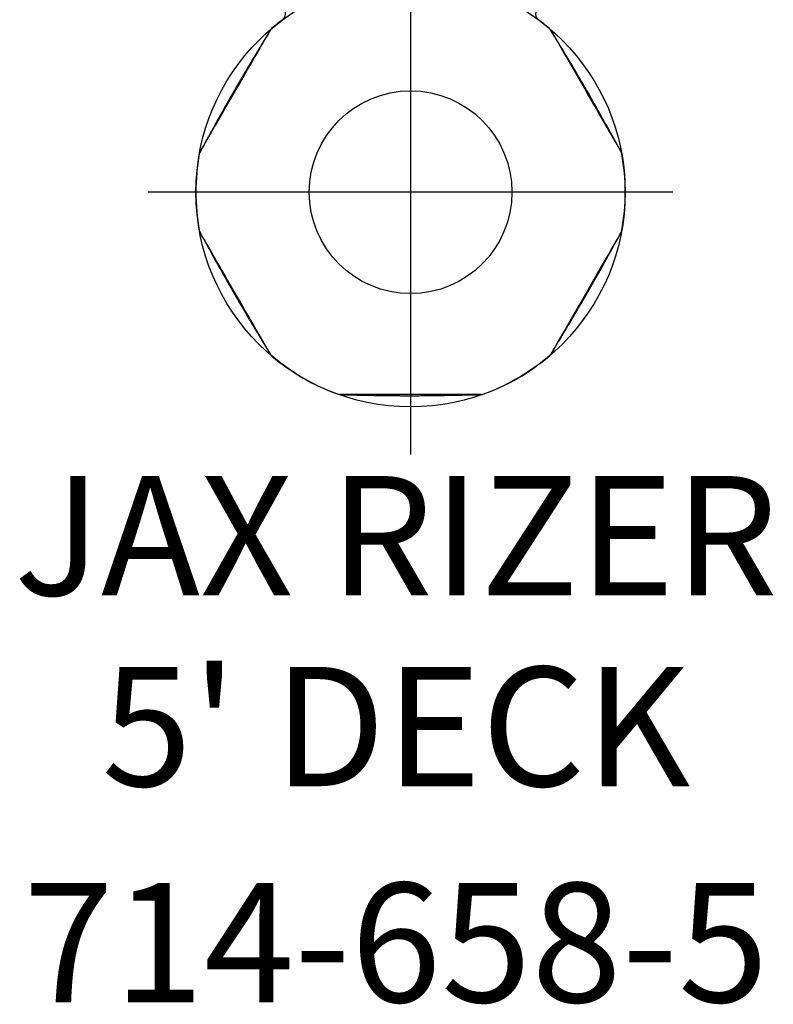
# Model space of a CAD drawing. Extents: x -191 to 270, y -180 to 351.
# Drawn here: x -128 to -96, y 93 to 135 of the extents above; entities that cross this region are included whole.
import ezdxf
from ezdxf.enums import TextEntityAlignment as Align

# ---------------------------------------------------------------- set-up
doc = ezdxf.new("R2010")
doc.units = 0
doc.header["$MEASUREMENT"] = 0
doc.linetypes.add('CENTER', pattern=[0.6, 0.375, -0.075, 0.075, -0.075])
doc.layers.get('0').update_dxf_attribs({"color": 5, "linetype": 'CONTINUOUS'})
doc.layers.add('Ft', color=1, linetype='CONTINUOUS', plot=False)
for name, color, linetype in [('PARTNO', 7, 'CONTINUOUS'), ('PHASE-1', 6, 'CONTINUOUS'), ('TXT', 7, 'CENTER')]:
    doc.layers.add(name, color=color, linetype=linetype)
doc.styles.add('ROMANS', font='ROMANS.SHX', dxfattribs={"height": 5})
doc.styles.add('SIMPLEX', font='simplex.shx')

# ---------------------------------------------------------------- blocks, each defined once
blk = doc.blocks.new('PARTNO')
at = {"layer": 'TXT', "style": 'ROMANS'}
blk.add_attdef('PARTNO', text='', height=5, dxfattribs=at).set_placement((0, 0), align=Align.CENTER)
blk = doc.blocks.new('2365850l')
at = {"flags": 128}
for points in [[(76.333, 29.87), (76.347, 29.878), (76.378, 29.896), (76.426, 29.924), (76.494, 29.963), (76.579, 30.012), (76.679, 30.07), (76.793, 30.136), (76.926, 30.213), (77.074, 30.298), (77.229, 30.388), (77.397, 30.484), (77.58, 30.59), (77.773, 30.701), (77.968, 30.814), (78.169, 30.93), (78.382, 31.053), (78.599, 31.178), (78.811, 31.301), (79.024, 31.424), (79.242, 31.549), (79.458, 31.674), (79.663, 31.793), (79.864, 31.909), (80.063, 32.024), (80.254, 32.134), (80.43, 32.235), (80.595, 32.331), (80.752, 32.422), (80.897, 32.505), (81.023, 32.578), (81.134, 32.642), (81.232, 32.699), (81.314, 32.746), (81.376, 32.781), (81.421, 32.807), (81.449, 32.824), (81.458, 32.829), (81.458, 32.829)], [(76.333, 29.87), (76.347, 29.878), (76.378, 29.896), (76.426, 29.924), (76.494, 29.963), (76.579, 30.012), (76.679, 30.07), (76.793, 30.136), (76.926, 30.213), (77.074, 30.298), (77.229, 30.388), (77.397, 30.484), (77.58, 30.59), (77.773, 30.701), (77.968, 30.814), (78.169, 30.93), (78.382, 31.053), (78.599, 31.178), (78.811, 31.301), (79.024, 31.424), (79.242, 31.549), (79.458, 31.674), (79.663, 31.793), (79.864, 31.909), (80.063, 32.024), (80.254, 32.134), (80.43, 32.235), (80.595, 32.331), (80.752, 32.422), (80.897, 32.505), (81.023, 32.578), (81.134, 32.642), (81.232, 32.699), (81.314, 32.746), (81.376, 32.781), (81.421, 32.807), (81.449, 32.824), (81.458, 32.829), (81.458, 32.829)], [(84.819, 32.829), (84.833, 32.821), (84.864, 32.803), (84.913, 32.775), (84.98, 32.736), (85.066, 32.686), (85.165, 32.629), (85.279, 32.563), (85.413, 32.486), (85.56, 32.401), (85.716, 32.311), (85.883, 32.214), (86.066, 32.109), (86.259, 31.998), (86.454, 31.885), (86.656, 31.768), (86.868, 31.646), (87.085, 31.521), (87.297, 31.398), (87.51, 31.275), (87.728, 31.149), (87.944, 31.025), (88.15, 30.906), (88.35, 30.79), (88.549, 30.675), (88.74, 30.565), (88.916, 30.464), (89.081, 30.368), (89.239, 30.277), (89.383, 30.194), (89.509, 30.121), (89.62, 30.057), (89.719, 30), (89.8, 29.953), (89.862, 29.917), (89.907, 29.891), (89.935, 29.875), (89.944, 29.87), (89.944, 29.87)], [(84.819, 32.829), (84.833, 32.821), (84.864, 32.803), (84.913, 32.775), (84.98, 32.736), (85.066, 32.686), (85.165, 32.629), (85.279, 32.563), (85.413, 32.486), (85.56, 32.401), (85.716, 32.311), (85.883, 32.214), (86.066, 32.109), (86.259, 31.998), (86.454, 31.885), (86.656, 31.768), (86.868, 31.646), (87.085, 31.521), (87.297, 31.398), (87.51, 31.275), (87.728, 31.149), (87.944, 31.025), (88.15, 30.906), (88.35, 30.79), (88.549, 30.675), (88.74, 30.565), (88.916, 30.464), (89.081, 30.368), (89.239, 30.277), (89.383, 30.194), (89.509, 30.121), (89.62, 30.057), (89.719, 30), (89.8, 29.953), (89.862, 29.917), (89.907, 29.891), (89.935, 29.875), (89.944, 29.87), (89.944, 29.87)], [(91.625, 26.959), (91.625, 26.942), (91.625, 26.906), (91.625, 26.85), (91.625, 26.772), (91.625, 26.673), (91.625, 26.559), (91.625, 26.427), (91.625, 26.273), (91.625, 26.103), (91.625, 25.923), (91.625, 25.73), (91.625, 25.519), (91.625, 25.296), (91.625, 25.071), (91.625, 24.838), (91.625, 24.592), (91.625, 24.342), (91.625, 24.097), (91.625, 23.851), (91.625, 23.599), (91.625, 23.35), (91.625, 23.113), (91.625, 22.882), (91.625, 22.652), (91.625, 22.432), (91.625, 22.229), (91.625, 22.038), (91.625, 21.856), (91.625, 21.69), (91.625, 21.544), (91.625, 21.416), (91.625, 21.302), (91.625, 21.208), (91.625, 21.136), (91.625, 21.084), (91.625, 21.052), (91.625, 21.041), (91.625, 21.041)], [(91.625, 26.959), (91.625, 26.942), (91.625, 26.906), (91.625, 26.85), (91.625, 26.772), (91.625, 26.673), (91.625, 26.559), (91.625, 26.427), (91.625, 26.273), (91.625, 26.103), (91.625, 25.923), (91.625, 25.73), (91.625, 25.519), (91.625, 25.296), (91.625, 25.071), (91.625, 24.838), (91.625, 24.592), (91.625, 24.342), (91.625, 24.097), (91.625, 23.851), (91.625, 23.599), (91.625, 23.35), (91.625, 23.113), (91.625, 22.882), (91.625, 22.652), (91.625, 22.432), (91.625, 22.229), (91.625, 22.038), (91.625, 21.856), (91.625, 21.69), (91.625, 21.544), (91.625, 21.416), (91.625, 21.302), (91.625, 21.208), (91.625, 21.136), (91.625, 21.084), (91.625, 21.052), (91.625, 21.041), (91.625, 21.041)], [(81.458, 15.171), (81.444, 15.179), (81.413, 15.197), (81.364, 15.225), (81.296, 15.264), (81.211, 15.314), (81.112, 15.371), (80.997, 15.437), (80.864, 15.514), (80.717, 15.599), (80.561, 15.689), (80.394, 15.786), (80.211, 15.891), (80.018, 16.002), (79.823, 16.115), (79.621, 16.232), (79.409, 16.354), (79.192, 16.479), (78.98, 16.602), (78.767, 16.725), (78.549, 16.851), (78.333, 16.975), (78.127, 17.094), (77.927, 17.21), (77.727, 17.325), (77.537, 17.435), (77.361, 17.536), (77.196, 17.632), (77.038, 17.723), (76.894, 17.806), (76.768, 17.879), (76.657, 17.943), (76.558, 18), (76.477, 18.047), (76.415, 18.083), (76.37, 18.109), (76.342, 18.125), (76.333, 18.13), (76.333, 18.13)], [(81.458, 15.171), (81.444, 15.179), (81.413, 15.197), (81.364, 15.225), (81.296, 15.264), (81.211, 15.314), (81.112, 15.371), (80.997, 15.437), (80.864, 15.514), (80.717, 15.599), (80.561, 15.689), (80.394, 15.786), (80.211, 15.891), (80.018, 16.002), (79.823, 16.115), (79.621, 16.232), (79.409, 16.354), (79.192, 16.479), (78.98, 16.602), (78.767, 16.725), (78.549, 16.851), (78.333, 16.975), (78.127, 17.094), (77.927, 17.21), (77.727, 17.325), (77.537, 17.435), (77.361, 17.536), (77.196, 17.632), (77.038, 17.723), (76.894, 17.806), (76.768, 17.879), (76.657, 17.943), (76.558, 18), (76.477, 18.047), (76.415, 18.083), (76.37, 18.109), (76.342, 18.125), (76.333, 18.13), (76.333, 18.13)], [(89.944, 18.13), (89.93, 18.122), (89.899, 18.104), (89.85, 18.076), (89.783, 18.037), (89.697, 17.988), (89.598, 17.93), (89.484, 17.864), (89.351, 17.787), (89.203, 17.702), (89.047, 17.612), (88.88, 17.516), (88.697, 17.41), (88.504, 17.299), (88.309, 17.186), (88.107, 17.07), (87.895, 16.947), (87.678, 16.822), (87.466, 16.699), (87.253, 16.577), (87.035, 16.451), (86.82, 16.326), (86.614, 16.207), (86.413, 16.092), (86.214, 15.976), (86.023, 15.866), (85.847, 15.765), (85.682, 15.669), (85.525, 15.578), (85.38, 15.495), (85.254, 15.422), (85.143, 15.358), (85.045, 15.301), (84.963, 15.254), (84.901, 15.219), (84.856, 15.193), (84.828, 15.177), (84.819, 15.171), (84.819, 15.171)], [(89.944, 18.13), (89.93, 18.122), (89.899, 18.104), (89.85, 18.076), (89.783, 18.037), (89.697, 17.988), (89.598, 17.93), (89.484, 17.864), (89.351, 17.787), (89.203, 17.702), (89.047, 17.612), (88.88, 17.516), (88.697, 17.41), (88.504, 17.299), (88.309, 17.186), (88.107, 17.07), (87.895, 16.947), (87.678, 16.822), (87.466, 16.699), (87.253, 16.577), (87.035, 16.451), (86.82, 16.326), (86.614, 16.207), (86.413, 16.092), (86.214, 15.976), (86.023, 15.866), (85.847, 15.765), (85.682, 15.669), (85.525, 15.578), (85.38, 15.495), (85.254, 15.422), (85.143, 15.358), (85.045, 15.301), (84.963, 15.254), (84.901, 15.219), (84.856, 15.193), (84.828, 15.177), (84.819, 15.171), (84.819, 15.171)]]:
    blk.add_lwpolyline(points, dxfattribs=at)
blk.add_circle((83.138, 24), 4.25)
blk.add_circle((83.138, 24), 4.25)
for centre, radius, start, end in [((81.58, 32.605), 0.255, 100.2386, 119.992), ((81.58, 32.605), 0.255, 100.2386, 119.992), ((83.138, 24), 9, 79.7342, 100.2654), ((83.138, 24), 9, 79.7342, 100.2654), ((84.697, 32.605), 0.255, 60.0081, 79.7436), ((84.697, 32.605), 0.255, 60.0081, 79.7436), ((83.138, 24), 9, 139.7344, 143.447), ((83.138, 24), 9, 139.7344, 143.447), ((76.465, 29.652), 0.255, 120.0082, 139.7435), ((76.465, 29.652), 0.255, 120.0082, 139.7435), ((89.811, 29.652), 0.255, 40.2386, 59.992), ((89.811, 29.652), 0.255, 40.2386, 59.992), ((83.138, 24), 9, 19.7369, 40.265), ((83.138, 24), 9, 19.7369, 40.265), ((75.668, 29.539), 0.3, 255.0045, 323.4564), ((75.668, 29.539), 0.3, 255.0045, 323.4564), ((83.138, 24), 9, 319.7343, 340.2629), ((83.138, 24), 9, 319.7343, 340.2629), ((91.37, 21.047), 0.255, 340.2686, 0.0045), ((91.37, 21.047), 0.255, 340.2686, 0.0045), ((75.668, 18.461), 0.3, 36.5294, 104.9745), ((75.668, 18.461), 0.3, 36.5294, 104.9745), ((83.138, 24), 9, 216.553, 220.2651), ((83.138, 24), 9, 216.553, 220.2651), ((76.465, 18.348), 0.255, 220.2384, 239.9891), ((76.465, 18.348), 0.255, 220.2384, 239.9891), ((89.811, 18.348), 0.255, 300.0095, 319.7446), ((89.811, 18.348), 0.255, 300.0095, 319.7446), ((81.58, 15.395), 0.255, 240.0094, 259.7446), ((81.58, 15.395), 0.255, 240.0094, 259.7446), ((83.138, 24), 9, 259.7342, 280.2653), ((83.138, 24), 9, 259.7342, 280.2653), ((84.697, 15.395), 0.255, 280.2384, 299.9892), ((84.697, 15.395), 0.255, 280.2384, 299.9892)]:
    blk.add_arc(centre, radius, start, end)
for points, knots in [([(81.451, 32.825), (80.905, 32.527), (80.043, 32.055), (79.109, 31.524), (78.67, 31.27), (78.463, 31.149), (77.691, 30.696), (76.972, 30.259), (76.333, 29.87)], [0, 0, 0, 0, 0.31549, 0.498876, 0.545512, 0.57295, 0.620172, 1, 1, 1, 1]), ([(81.451, 32.825), (80.905, 32.527), (80.043, 32.055), (79.109, 31.524), (78.67, 31.27), (78.463, 31.149), (77.691, 30.696), (76.972, 30.259), (76.333, 29.87)], [0, 0, 0, 0, 0.31549, 0.498876, 0.545512, 0.57295, 0.620172, 1, 1, 1, 1]), ([(89.937, 29.874), (89.406, 30.197), (88.567, 30.709), (87.639, 31.252), (87.2, 31.505), (86.992, 31.624), (86.218, 32.064), (85.483, 32.465), (84.831, 32.822)], [0, 0, 0, 0, 0.316223, 0.500036, 0.546782, 0.574283, 0.621615, 1, 1, 1, 1]), ([(89.937, 29.874), (89.406, 30.197), (88.567, 30.709), (87.639, 31.252), (87.2, 31.505), (86.992, 31.624), (86.218, 32.064), (85.483, 32.465), (84.831, 32.822)], [0, 0, 0, 0, 0.316223, 0.500036, 0.546782, 0.574283, 0.621615, 1, 1, 1, 1]), ([(91.624, 26.973), (91.624, 26.973), (91.623, 26.982), (91.62, 27.001), (91.616, 27.023), (91.611, 27.035), (91.609, 27.039)], [0, 0, 0, 0, 0.014645, 0.399548, 0.828271, 1, 1, 1, 1]), ([(91.624, 26.973), (91.624, 26.973), (91.623, 26.982), (91.62, 27.001), (91.616, 27.023), (91.611, 27.035), (91.609, 27.039)], [0, 0, 0, 0, 0.014645, 0.399548, 0.828271, 1, 1, 1, 1]), ([(91.625, 21.041), (91.628, 21.179), (91.634, 21.453), (91.642, 21.851), (91.649, 22.225), (91.655, 22.561), (91.66, 22.859), (91.663, 23.118), (91.666, 23.34), (91.667, 23.536), (91.668, 23.74), (91.669, 23.981), (91.668, 24.275), (91.666, 24.616), (91.662, 25.003), (91.655, 25.436), (91.646, 25.916), (91.636, 26.429), (91.628, 26.781), (91.625, 26.959)], [0, 0, 0, 0, 0.069647, 0.139024, 0.202125, 0.258949, 0.309496, 0.353032, 0.390515, 0.421944, 0.452333, 0.494184, 0.543883, 0.60143, 0.666827, 0.740076, 0.821177, 0.91013, 1, 1, 1, 1]), ([(91.625, 21.041), (91.628, 21.179), (91.634, 21.453), (91.642, 21.851), (91.649, 22.225), (91.655, 22.561), (91.66, 22.859), (91.663, 23.118), (91.666, 23.34), (91.667, 23.536), (91.668, 23.74), (91.669, 23.981), (91.668, 24.275), (91.666, 24.616), (91.662, 25.003), (91.655, 25.436), (91.646, 25.916), (91.636, 26.429), (91.628, 26.781), (91.625, 26.959)], [0, 0, 0, 0, 0.069647, 0.139024, 0.202125, 0.258949, 0.309496, 0.353032, 0.390515, 0.421944, 0.452333, 0.494184, 0.543883, 0.60143, 0.666827, 0.740076, 0.821177, 0.91013, 1, 1, 1, 1]), ([(76.333, 18.13), (76.45, 18.059), (76.684, 17.916), (77.025, 17.709), (77.344, 17.515), (77.633, 17.342), (77.888, 17.19), (78.112, 17.057), (78.303, 16.945), (78.472, 16.846), (78.649, 16.743), (78.857, 16.622), (79.112, 16.475), (79.408, 16.306), (79.745, 16.116), (80.123, 15.904), (80.543, 15.672), (80.992, 15.425), (81.302, 15.256), (81.458, 15.171)], [0, 0, 0, 0, 0.069651, 0.139031, 0.202132, 0.258955, 0.309501, 0.353036, 0.390518, 0.421946, 0.452334, 0.494186, 0.543884, 0.60143, 0.666826, 0.740073, 0.821173, 0.910128, 1, 1, 1, 1]), ([(76.333, 18.13), (76.45, 18.059), (76.684, 17.916), (77.025, 17.709), (77.344, 17.515), (77.633, 17.342), (77.888, 17.19), (78.112, 17.057), (78.303, 16.945), (78.472, 16.846), (78.649, 16.743), (78.857, 16.622), (79.112, 16.475), (79.408, 16.306), (79.745, 16.116), (80.123, 15.904), (80.543, 15.672), (80.992, 15.425), (81.302, 15.256), (81.458, 15.171)], [0, 0, 0, 0, 0.069651, 0.139031, 0.202132, 0.258955, 0.309501, 0.353036, 0.390518, 0.421946, 0.452334, 0.494186, 0.543884, 0.60143, 0.666826, 0.740073, 0.821173, 0.910128, 1, 1, 1, 1]), ([(84.819, 15.171), (84.94, 15.237), (85.18, 15.368), (85.53, 15.56), (85.857, 15.74), (86.151, 15.903), (86.411, 16.048), (86.638, 16.175), (86.831, 16.285), (87.001, 16.382), (87.179, 16.483), (87.387, 16.603), (87.642, 16.75), (87.936, 16.922), (88.269, 17.119), (88.642, 17.341), (89.053, 17.588), (89.492, 17.854), (89.793, 18.038), (89.944, 18.13)], [0, 0, 0, 0, 0.069651, 0.139031, 0.202132, 0.258955, 0.309501, 0.353036, 0.390517, 0.421947, 0.452335, 0.494186, 0.543884, 0.601431, 0.666826, 0.740073, 0.821173, 0.910128, 1, 1, 1, 1]), ([(84.819, 15.171), (84.94, 15.237), (85.18, 15.368), (85.53, 15.56), (85.857, 15.74), (86.151, 15.903), (86.411, 16.048), (86.638, 16.175), (86.831, 16.285), (87.001, 16.382), (87.179, 16.483), (87.387, 16.603), (87.642, 16.75), (87.936, 16.922), (88.269, 17.119), (88.642, 17.341), (89.053, 17.588), (89.492, 17.854), (89.793, 18.038), (89.944, 18.13)], [0, 0, 0, 0, 0.069651, 0.139031, 0.202132, 0.258955, 0.309501, 0.353036, 0.390517, 0.421947, 0.452335, 0.494186, 0.543884, 0.601431, 0.666826, 0.740073, 0.821173, 0.910128, 1, 1, 1, 1])]:
    blk.add_open_spline(points, degree=3, knots=knots)
at = {"layer": 'Ft'}
for p, q in [((83.138, 35), (83.138, 13)), ((72.138, 24), (94.138, 24))]:
    blk.add_line(p, q, dxfattribs=at)
blk.add_circle((83.138, 24), 9, dxfattribs=at)
at = {"layer": 'PARTNO'}
ref = blk.add_blockref('PARTNO', (117.089, 23.387), dxfattribs=dict(at, rotation=90))
ref.add_attrib('PARTNO', '714-658-5', dxfattribs={"height": 5, "rotation": 90, "style": 'SIMPLEX'}).set_placement((117.089, 23.387), align=Align.CENTER)
at = {"layer": 'TXT', "style": 'SIMPLEX'}
for s, p in [('JAX RIZER', (98.184, 23.387)), ("5' DECK", (106.184, 23.387))]:
    blk.add_text(s, height=5, rotation=90, dxfattribs=at).set_placement(p, align=Align.MIDDLE)

msp = doc.modelspace()

# ---------------------------------------------------------------- block references
at = {"layer": 'PHASE-1', "rotation": 269.9999999999999}
msp.add_blockref('2365850l', (-135.408, 210.667, 48), dxfattribs=at)

doc.saveas('drawing.dxf')
